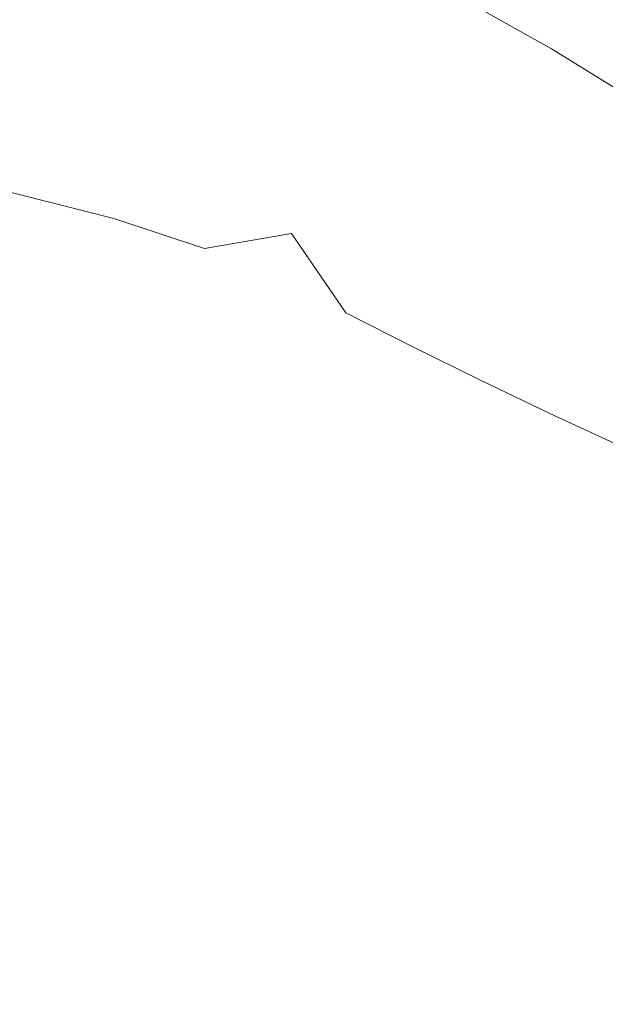
# Model space of a CAD drawing. Extents: x -1500 to 0, y -950 to 0.
# Drawn here: x -679 to -521, y -447 to -182 of the extents above; entities that cross this region are included whole.
import ezdxf

# ---------------------------------------------------------------- set-up
doc = ezdxf.new("R2010")
doc.units = 0
doc.header["$LTSCALE"] = 500
doc.header["$MEASUREMENT"] = 0
doc.layers.add('EXC-WANNA', color=7, linetype='Continuous')

msp = doc.modelspace()

# ---------------------------------------------------------------- linework, layer by layer
at = {"layer": 'EXC-WANNA', "lineweight": 0}
for points, invisible_edges in [([(-509.8, -191.55, 273.35), (-530, -152.65, 273.35), (-533.3, -179.65, 273.35), (-509.8, -191.55, 273.35)], 15), ([(-530, -152.65, 273.35), (-509.8, -191.55, 273.35), (-502.2, -159.55, 273.35), (-530, -152.65, 273.35)], 15), ([(-599.8, -187.75, 143.35), (-614.7, -165.35, 240.15), (-627.7, -180.55, 143.35), (-599.8, -187.75, 143.35)], 15), ([(-614.7, -165.35, 240.15), (-599.8, -187.75, 143.35), (-586, -173.45, 240.15), (-614.7, -165.35, 240.15)], 15), ([(-711.1, -190.65, 49.55), (-665.6, -174.45, 143.25), (-699.2, -169.75, 143.15), (-711.1, -190.65, 49.55)], 15), ([(-563, -182.65, 240.15), (-580.5, -167.75, 273.35), (-586, -173.45, 240.15), (-563, -182.65, 240.15)], 15), ([(-580.5, -167.75, 273.35), (-563, -182.65, 240.15), (-557.1, -177.25, 273.35), (-580.5, -167.75, 273.35)], 15), ([(-535.2, -189.45, 273.35), (-556.6, -169.15, 273.35), (-557.1, -177.25, 273.35), (-535.2, -189.45, 273.35)], 11), ([(-556.6, -169.15, 273.35), (-535.2, -189.45, 273.35), (-533.3, -179.65, 273.35), (-556.6, -169.15, 273.35)], 15), ([(-665.6, -174.45, 143.25), (-711.1, -190.65, 49.55), (-678.2, -193.75, 49.65), (-665.6, -174.45, 143.25)], 15), ([(-641.1, -198.45, 49.85), (-665.6, -174.45, 143.25), (-678.2, -193.75, 49.65), (-641.1, -198.45, 49.85)], 15), ([(-665.6, -174.45, 143.25), (-641.1, -198.45, 49.85), (-627.7, -180.55, 143.35), (-665.6, -174.45, 143.25)], 15), ([(-599.8, -187.75, 143.35), (-563, -182.65, 240.15), (-586, -173.45, 240.15), (-599.8, -187.75, 143.35)], 15), ([(-563, -182.65, 240.15), (-535.2, -189.45, 273.35), (-557.1, -177.25, 273.35), (-563, -182.65, 240.15)], 15), ([(-641.1, -198.45, 49.85), (-599.8, -187.75, 143.35), (-627.7, -180.55, 143.35), (-641.1, -198.45, 49.85)], 15), ([(-535.2, -189.45, 273.35), (-509.8, -191.55, 273.35), (-533.3, -179.65, 273.35), (-535.2, -189.45, 273.35)], 15), ([(-563, -182.65, 240.15), (-599.8, -187.75, 143.35), (-577.8, -196.75, 143.35), (-563, -182.65, 240.15)], 15), ([(-557.5, -208.55, 143.35), (-563, -182.65, 240.15), (-577.8, -196.75, 143.35), (-557.5, -208.55, 143.35)], 15), ([(-535.2, -189.45, 273.35), (-563, -182.65, 240.15), (-541.5, -194.85, 240.15), (-535.2, -189.45, 273.35)], 15), ([(-563, -182.65, 240.15), (-557.5, -208.55, 143.35), (-541.5, -194.85, 240.15), (-563, -182.65, 240.15)], 15), ([(-599.8, -187.75, 143.35), (-641.1, -198.45, 49.85), (-614.3, -204.75, 49.95), (-599.8, -187.75, 143.35)], 15), ([(-593.4, -213.45, 49.95), (-599.8, -187.75, 143.35), (-614.3, -204.75, 49.95), (-593.4, -213.45, 49.95)], 15), ([(-599.8, -187.75, 143.35), (-593.4, -213.45, 49.95), (-577.8, -196.75, 143.35), (-599.8, -187.75, 143.35)], 15), ([(-711.1, -190.65, 49.55), (-683.6, -206.75, 16.05), (-678.2, -193.75, 49.65), (-711.1, -190.65, 49.55)], 15), ([(-519.9, -208.35, 240.15), (-535.2, -189.45, 273.35), (-541.5, -194.85, 240.15), (-519.9, -208.35, 240.15)], 15), ([(-509.8, -191.55, 273.35), (-535.2, -189.45, 273.35), (-513.2, -203.05, 273.35), (-509.8, -191.55, 273.35)], 13), ([(-535.2, -189.45, 273.35), (-519.9, -208.35, 240.15), (-513.2, -203.05, 273.35), (-535.2, -189.45, 273.35)], 15), ([(-683.6, -206.75, 16.05), (-641.1, -198.45, 49.85), (-678.2, -193.75, 49.65), (-683.6, -206.75, 16.05)], 15), ([(-557.5, -208.55, 143.35), (-519.9, -208.35, 240.15), (-541.5, -194.85, 240.15), (-557.5, -208.55, 143.35)], 15), ([(-641.1, -198.45, 49.85), (-683.6, -206.75, 16.05), (-647.5, -212.05, 16.35), (-641.1, -198.45, 49.85)], 15), ([(-621.6, -218.65, 16.35), (-641.1, -198.45, 49.85), (-647.5, -212.05, 16.35), (-621.6, -218.65, 16.35)], 15), ([(-641.1, -198.45, 49.85), (-621.6, -218.65, 16.35), (-614.3, -204.75, 49.95), (-641.1, -198.45, 49.85)], 15), ([(-593.4, -213.45, 49.95), (-557.5, -208.55, 143.35), (-577.8, -196.75, 143.35), (-593.4, -213.45, 49.95)], 15), ([(-650.4, -223.65, 11.05), (-683.6, -206.75, 16.05), (-685.2, -216.85, 10.85), (-650.4, -223.65, 11.05)], 15), ([(-683.6, -206.75, 16.05), (-650.4, -223.65, 11.05), (-647.5, -212.05, 16.35), (-683.6, -206.75, 16.05)], 15), ([(-621.6, -218.65, 16.35), (-593.4, -213.45, 49.95), (-614.3, -204.75, 49.95), (-621.6, -218.65, 16.35)], 15), ([(-557.5, -208.55, 143.35), (-593.4, -213.45, 49.95), (-574.2, -224.85, 49.95), (-557.5, -208.55, 143.35)], 15), ([(-555.2, -237.45, 49.95), (-557.5, -208.55, 143.35), (-574.2, -224.85, 49.95), (-555.2, -237.45, 49.95)], 15), ([(-519.9, -208.35, 240.15), (-557.5, -208.55, 143.35), (-537.2, -221.75, 143.35), (-519.9, -208.35, 240.15)], 15), ([(-557.5, -208.55, 143.35), (-555.2, -237.45, 49.95), (-537.2, -221.75, 143.35), (-557.5, -208.55, 143.35)], 15), ([(-515.2, -234.75, 143.35), (-519.9, -208.35, 240.15), (-537.2, -221.75, 143.35), (-515.2, -234.75, 143.35)], 15), ([(-650.4, -223.65, 11.05), (-621.6, -218.65, 16.35), (-647.5, -212.05, 16.35), (-650.4, -223.65, 11.05)], 15), ([(-593.4, -213.45, 49.95), (-621.6, -218.65, 16.35), (-601.3, -227.15, 16.35), (-593.4, -213.45, 49.95)], 15), ([(-582.5, -237.85, 16.35), (-593.4, -213.45, 49.95), (-601.3, -227.15, 16.35), (-582.5, -237.85, 16.35)], 15), ([(-593.4, -213.45, 49.95), (-582.5, -237.85, 16.35), (-574.2, -224.85, 49.95), (-593.4, -213.45, 49.95)], 15), ([(-686.9, -226.75, 5.65), (-650.4, -223.65, 11.05), (-685.2, -216.85, 10.85), (-686.9, -226.75, 5.65)], 15), ([(-621.6, -218.65, 16.35), (-650.4, -223.65, 11.05), (-625.2, -231.05, 11.05), (-621.6, -218.65, 16.35)], 15), ([(-605.4, -239.35, 11.05), (-621.6, -218.65, 16.35), (-625.2, -231.05, 11.05), (-605.4, -239.35, 11.05)], 15), ([(-621.6, -218.65, 16.35), (-605.4, -239.35, 11.05), (-601.3, -227.15, 16.35), (-621.6, -218.65, 16.35)], 15), ([(-555.2, -237.45, 49.95), (-515.2, -234.75, 143.35), (-537.2, -221.75, 143.35), (-555.2, -237.45, 49.95)], 15), ([(-650.4, -223.65, 11.05), (-686.9, -226.75, 5.65), (-653.3, -235.25, 5.85), (-650.4, -223.65, 11.05)], 13), ([(-628.9, -243.35, 5.85), (-650.4, -223.65, 11.05), (-653.3, -235.25, 5.85), (-628.9, -243.35, 5.85)], 15), ([(-650.4, -223.65, 11.05), (-628.9, -243.35, 5.85), (-625.2, -231.05, 11.05), (-650.4, -223.65, 11.05)], 15), ([(-582.5, -237.85, 16.35), (-555.2, -237.45, 49.95), (-574.2, -224.85, 49.95), (-582.5, -237.85, 16.35)], 15), ([(-659, -250.55, 1.85), (-686.9, -226.75, 5.65), (-690.2, -241.45, 1.75), (-659, -250.55, 1.85)], 15), ([(-686.9, -226.75, 5.65), (-659, -250.55, 1.85), (-653.3, -235.25, 5.85), (-686.9, -226.75, 5.65)], 15), ([(-605.4, -239.35, 11.05), (-582.5, -237.85, 16.35), (-601.3, -227.15, 16.35), (-605.4, -239.35, 11.05)], 15), ([(-628.9, -243.35, 5.85), (-605.4, -239.35, 11.05), (-625.2, -231.05, 11.05), (-628.9, -243.35, 5.85)], 14), ([(-659, -250.55, 1.85), (-628.9, -243.35, 5.85), (-653.3, -235.25, 5.85), (-659, -250.55, 1.85)], 13), ([(-515.2, -234.75, 143.35), (-555.2, -237.45, 49.95), (-534.6, -249.55, 49.95), (-515.2, -234.75, 143.35)], 15), ([(-513.2, -260.85, 49.95), (-515.2, -234.75, 143.35), (-534.6, -249.55, 49.95), (-513.2, -260.85, 49.95)], 15), ([(-582.5, -237.85, 16.35), (-605.4, -239.35, 11.05), (-586.6, -249.35, 11.05), (-582.5, -237.85, 16.35)], 15), ([(-568.2, -259.75, 11.05), (-582.5, -237.85, 16.35), (-586.6, -249.35, 11.05), (-568.2, -259.75, 11.05)], 15), ([(-555.2, -237.45, 49.95), (-582.5, -237.85, 16.35), (-564, -249.55, 16.35), (-555.2, -237.45, 49.95)], 15), ([(-582.5, -237.85, 16.35), (-568.2, -259.75, 11.05), (-564, -249.55, 16.35), (-582.5, -237.85, 16.35)], 15), ([(-544.5, -260.55, 16.35), (-555.2, -237.45, 49.95), (-564, -249.55, 16.35), (-544.5, -260.55, 16.35)], 15), ([(-555.2, -237.45, 49.95), (-544.5, -260.55, 16.35), (-534.6, -249.55, 49.95), (-555.2, -237.45, 49.95)], 15), ([(-696.7, -265.55, 0.35), (-659, -250.55, 1.85), (-690.2, -241.45, 1.75), (-696.7, -265.55, 0.35)], 15), ([(-605.4, -239.35, 11.05), (-628.9, -243.35, 5.85), (-609.5, -251.75, 5.85), (-605.4, -239.35, 11.05)], 15), ([(-590.7, -260.75, 5.85), (-605.4, -239.35, 11.05), (-609.5, -251.75, 5.85), (-590.7, -260.75, 5.85)], 14), ([(-605.4, -239.35, 11.05), (-590.7, -260.75, 5.85), (-586.6, -249.35, 11.05), (-605.4, -239.35, 11.05)], 15), ([(-628.9, -243.35, 5.85), (-659, -250.55, 1.85), (-636.1, -258.75, 1.95), (-628.9, -243.35, 5.85)], 15), ([(-617.7, -266.85, 1.95), (-628.9, -243.35, 5.85), (-636.1, -258.75, 1.95), (-617.7, -266.85, 1.95)], 15), ([(-628.9, -243.35, 5.85), (-617.7, -266.85, 1.95), (-609.5, -251.75, 5.85), (-628.9, -243.35, 5.85)], 15), ([(-590.7, -260.75, 5.85), (-568.2, -259.75, 11.05), (-586.6, -249.35, 11.05), (-590.7, -260.75, 5.85)], 15), ([(-568.2, -259.75, 11.05), (-544.5, -260.55, 16.35), (-564, -249.55, 16.35), (-568.2, -259.75, 11.05)], 15), ([(-544.5, -260.55, 16.35), (-513.2, -260.85, 49.95), (-534.6, -249.55, 49.95), (-544.5, -260.55, 16.35)], 15), ([(-659, -250.55, 1.85), (-696.7, -265.55, 0.35), (-670.2, -273.35, 0.55), (-659, -250.55, 1.85)], 15), ([(-650.4, -280.65, 0.65), (-659, -250.55, 1.85), (-670.2, -273.35, 0.55), (-650.4, -280.65, 0.65)], 15), ([(-659, -250.55, 1.85), (-650.4, -280.65, 0.65), (-636.1, -258.75, 1.95), (-659, -250.55, 1.85)], 15), ([(-617.7, -266.85, 1.95), (-590.7, -260.75, 5.85), (-609.5, -251.75, 5.85), (-617.7, -266.85, 1.95)], 15), ([(-650.4, -280.65, 0.65), (-617.7, -266.85, 1.95), (-636.1, -258.75, 1.95), (-650.4, -280.65, 0.65)], 15), ([(-568.2, -259.75, 11.05), (-590.7, -260.75, 5.85), (-572.5, -270.05, 5.85), (-568.2, -259.75, 11.05)], 13), ([(-554.6, -278.85, 5.85), (-568.2, -259.75, 11.05), (-572.5, -270.05, 5.85), (-554.6, -278.85, 5.85)], 15), ([(-544.5, -260.55, 16.35), (-568.2, -259.75, 11.05), (-549.6, -269.75, 11.05), (-544.5, -260.55, 16.35)], 15), ([(-568.2, -259.75, 11.05), (-554.6, -278.85, 5.85), (-549.6, -269.75, 11.05), (-568.2, -259.75, 11.05)], 15), ([(-590.7, -260.75, 5.85), (-617.7, -266.85, 1.95), (-599.6, -275.05, 1.95), (-590.7, -260.75, 5.85)], 15), ([(-582.2, -282.95, 1.95), (-590.7, -260.75, 5.85), (-599.6, -275.05, 1.95), (-582.2, -282.95, 1.95)], 15), ([(-590.7, -260.75, 5.85), (-582.2, -282.95, 1.95), (-572.5, -270.05, 5.85), (-590.7, -260.75, 5.85)], 15), ([(-529.9, -279.55, 11.05), (-544.5, -260.55, 16.35), (-549.6, -269.75, 11.05), (-529.9, -279.55, 11.05)], 15), ([(-513.2, -260.85, 49.95), (-544.5, -260.55, 16.35), (-524, -271.15, 16.35), (-513.2, -260.85, 49.95)], 15), ([(-544.5, -260.55, 16.35), (-529.9, -279.55, 11.05), (-524, -271.15, 16.35), (-544.5, -260.55, 16.35)], 15), ([(-502.6, -280.95, 16.35), (-513.2, -260.85, 49.95), (-524, -271.15, 16.35), (-502.6, -280.95, 16.35)], 15), ([(-696.7, -265.55, 0.35), (-684.8, -300.75, 0.55), (-670.2, -273.35, 0.55), (-696.7, -265.55, 0.35)], 15), ([(-617.7, -266.85, 1.95), (-650.4, -280.65, 0.65), (-634.2, -287.75, 0.65), (-617.7, -266.85, 1.95)], 15), ([(-618.3, -294.65, 0.65), (-617.7, -266.85, 1.95), (-634.2, -287.75, 0.65), (-618.3, -294.65, 0.65)], 15), ([(-617.7, -266.85, 1.95), (-618.3, -294.65, 0.65), (-599.6, -275.05, 1.95), (-617.7, -266.85, 1.95)], 15), ([(-582.2, -282.95, 1.95), (-554.6, -278.85, 5.85), (-572.5, -270.05, 5.85), (-582.2, -282.95, 1.95)], 13), ([(-554.6, -278.85, 5.85), (-529.9, -279.55, 11.05), (-549.6, -269.75, 11.05), (-554.6, -278.85, 5.85)], 15), ([(-529.9, -279.55, 11.05), (-502.6, -280.95, 16.35), (-524, -271.15, 16.35), (-529.9, -279.55, 11.05)], 15), ([(-684.8, -300.75, 0.55), (-650.4, -280.65, 0.65), (-670.2, -273.35, 0.55), (-684.8, -300.75, 0.55)], 15), ([(-618.3, -294.65, 0.65), (-582.2, -282.95, 1.95), (-599.6, -275.05, 1.95), (-618.3, -294.65, 0.65)], 15), ([(-554.6, -278.85, 5.85), (-582.2, -282.95, 1.95), (-565.6, -290.85, 1.95), (-554.6, -278.85, 5.85)], 15), ([(-548, -299.05, 1.95), (-554.6, -278.85, 5.85), (-565.6, -290.85, 1.95), (-548, -299.05, 1.95)], 15), ([(-529.9, -279.55, 11.05), (-554.6, -278.85, 5.85), (-535.7, -287.95, 5.85), (-529.9, -279.55, 11.05)], 13), ([(-554.6, -278.85, 5.85), (-548, -299.05, 1.95), (-535.7, -287.95, 5.85), (-554.6, -278.85, 5.85)], 15), ([(-650.4, -280.65, 0.65), (-684.8, -300.75, 0.55), (-668.9, -306.65, 0.65), (-650.4, -280.65, 0.65)], 15), ([(-655.7, -312.45, 0.65), (-650.4, -280.65, 0.65), (-668.9, -306.65, 0.65), (-655.7, -312.45, 0.65)], 15), ([(-650.4, -280.65, 0.65), (-655.7, -312.45, 0.65), (-634.2, -287.75, 0.65), (-650.4, -280.65, 0.65)], 15), ([(-514.5, -297.75, 5.85), (-529.9, -279.55, 11.05), (-535.7, -287.95, 5.85), (-514.5, -297.75, 5.85)], 15), ([(-502.6, -280.95, 16.35), (-529.9, -279.55, 11.05), (-508.6, -289.45, 11.05), (-502.6, -280.95, 16.35)], 15), ([(-529.9, -279.55, 11.05), (-514.5, -297.75, 5.85), (-508.6, -289.45, 11.05), (-529.9, -279.55, 11.05)], 15), ([(-582.2, -282.95, 1.95), (-618.3, -294.65, 0.65), (-602.9, -301.55, 0.65), (-582.2, -282.95, 1.95)], 15), ([(-588.4, -308.25, 0.65), (-582.2, -282.95, 1.95), (-602.9, -301.55, 0.65), (-588.4, -308.25, 0.65)], 15), ([(-582.2, -282.95, 1.95), (-588.4, -308.25, 0.65), (-565.6, -290.85, 1.95), (-582.2, -282.95, 1.95)], 15), ([(-655.7, -312.45, 0.65), (-618.3, -294.65, 0.65), (-634.2, -287.75, 0.65), (-655.7, -312.45, 0.65)], 15), ([(-548, -299.05, 1.95), (-514.5, -297.75, 5.85), (-535.7, -287.95, 5.85), (-548, -299.05, 1.95)], 13), ([(-588.4, -308.25, 0.65), (-548, -299.05, 1.95), (-565.6, -290.85, 1.95), (-588.4, -308.25, 0.65)], 15), ([(-618.3, -294.65, 0.65), (-655.7, -312.45, 0.65), (-642.6, -318.05, 0.65), (-618.3, -294.65, 0.65)], 15), ([(-630.1, -323.75, 0.65), (-618.3, -294.65, 0.65), (-642.6, -318.05, 0.65), (-630.1, -323.75, 0.65)], 15), ([(-618.3, -294.65, 0.65), (-630.1, -323.75, 0.65), (-602.9, -301.55, 0.65), (-618.3, -294.65, 0.65)], 15), ([(-514.5, -297.75, 5.85), (-548, -299.05, 1.95), (-527.6, -308.55, 1.95), (-514.5, -297.75, 5.85)], 15), ([(-505.4, -318.05, 1.95), (-514.5, -297.75, 5.85), (-527.6, -308.55, 1.95), (-505.4, -318.05, 1.95)], 15), ([(-548, -299.05, 1.95), (-588.4, -308.25, 0.65), (-573, -315.25, 0.65), (-548, -299.05, 1.95)], 15), ([(-555, -323.65, 0.65), (-548, -299.05, 1.95), (-573, -315.25, 0.65), (-555, -323.65, 0.65)], 15), ([(-548, -299.05, 1.95), (-555, -323.65, 0.65), (-527.6, -308.55, 1.95), (-548, -299.05, 1.95)], 15), ([(-684.8, -300.75, 0.55), (-688.8, -334.45, 0.65), (-668.9, -306.65, 0.65), (-684.8, -300.75, 0.55)], 15), ([(-630.1, -323.75, 0.65), (-588.4, -308.25, 0.65), (-602.9, -301.55, 0.65), (-630.1, -323.75, 0.65)], 15), ([(-688.8, -334.45, 0.65), (-655.7, -312.45, 0.65), (-668.9, -306.65, 0.65), (-688.8, -334.45, 0.65)], 15), ([(-588.4, -308.25, 0.65), (-630.1, -323.75, 0.65), (-618.2, -329.15, 0.65), (-588.4, -308.25, 0.65)], 15), ([(-605.6, -334.95, 0.65), (-588.4, -308.25, 0.65), (-618.2, -329.15, 0.65), (-605.6, -334.95, 0.65)], 15), ([(-588.4, -308.25, 0.65), (-605.6, -334.95, 0.65), (-573, -315.25, 0.65), (-588.4, -308.25, 0.65)], 15), ([(-555, -323.65, 0.65), (-505.4, -318.05, 1.95), (-527.6, -308.55, 1.95), (-555, -323.65, 0.65)], 15), ([(-655.7, -312.45, 0.65), (-688.8, -334.45, 0.65), (-678.8, -338.85, 0.65), (-655.7, -312.45, 0.65)], 15), ([(-668.8, -343.25, 0.65), (-655.7, -312.45, 0.65), (-678.8, -338.85, 0.65), (-668.8, -343.25, 0.65)], 15), ([(-655.7, -312.45, 0.65), (-668.8, -343.25, 0.65), (-642.6, -318.05, 0.65), (-655.7, -312.45, 0.65)], 15), ([(-605.6, -334.95, 0.65), (-555, -323.65, 0.65), (-573, -315.25, 0.65), (-605.6, -334.95, 0.65)], 15), ([(-668.8, -343.25, 0.65), (-630.1, -323.75, 0.65), (-642.6, -318.05, 0.65), (-668.8, -343.25, 0.65)], 15), ([(-505.4, -318.05, 1.95), (-555, -323.65, 0.65), (-535.3, -332.25, 0.65), (-505.4, -318.05, 1.95)], 15), ([(-514.8, -339.85, 0.65), (-505.4, -318.05, 1.95), (-535.3, -332.25, 0.65), (-514.8, -339.85, 0.65)], 15), ([(-630.1, -323.75, 0.65), (-668.8, -343.25, 0.65), (-659.3, -347.55, 0.65), (-630.1, -323.75, 0.65)], 15), ([(-650.2, -351.55, 0.65), (-630.1, -323.75, 0.65), (-659.3, -347.55, 0.65), (-650.2, -351.55, 0.65)], 15), ([(-630.1, -323.75, 0.65), (-650.2, -351.55, 0.65), (-618.2, -329.15, 0.65), (-630.1, -323.75, 0.65)], 15), ([(-555, -323.65, 0.65), (-605.6, -334.95, 0.65), (-590.9, -341.85, 0.65), (-555, -323.65, 0.65)], 15), ([(-574.7, -348.85, 0.65), (-555, -323.65, 0.65), (-590.9, -341.85, 0.65), (-574.7, -348.85, 0.65)], 15), ([(-555, -323.65, 0.65), (-574.7, -348.85, 0.65), (-535.3, -332.25, 0.65), (-555, -323.65, 0.65)], 15), ([(-650.2, -351.55, 0.65), (-605.6, -334.95, 0.65), (-618.2, -329.15, 0.65), (-650.2, -351.55, 0.65)], 15), ([(-574.7, -348.85, 0.65), (-514.8, -339.85, 0.65), (-535.3, -332.25, 0.65), (-574.7, -348.85, 0.65)], 15), ([(-605.6, -334.95, 0.65), (-650.2, -351.55, 0.65), (-640.6, -356.05, 0.65), (-605.6, -334.95, 0.65)], 15), ([(-629.4, -361.25, 0.65), (-605.6, -334.95, 0.65), (-640.6, -356.05, 0.65), (-629.4, -361.25, 0.65)], 15), ([(-605.6, -334.95, 0.65), (-629.4, -361.25, 0.65), (-590.9, -341.85, 0.65), (-605.6, -334.95, 0.65)], 15), ([(-701.8, -365.45, 0.65), (-668.8, -343.25, 0.65), (-678.8, -338.85, 0.65), (-701.8, -365.45, 0.65)], 15), ([(-514.8, -339.85, 0.65), (-574.7, -348.85, 0.65), (-558, -355.05, 0.65), (-514.8, -339.85, 0.65)], 15), ([(-542.9, -359.95, 0.65), (-514.8, -339.85, 0.65), (-558, -355.05, 0.65), (-542.9, -359.95, 0.65)], 15), ([(-514.8, -339.85, 0.65), (-542.9, -359.95, 0.65), (-496.4, -345.85, 0.65), (-514.8, -339.85, 0.65)], 15), ([(-629.4, -361.25, 0.65), (-574.7, -348.85, 0.65), (-590.9, -341.85, 0.65), (-629.4, -361.25, 0.65)], 15), ([(-668.8, -343.25, 0.65), (-701.8, -365.45, 0.65), (-693.9, -367.35, 0.65), (-668.8, -343.25, 0.65)], 15), ([(-688.5, -371.25, 0.65), (-668.8, -343.25, 0.65), (-693.9, -367.35, 0.65), (-688.5, -371.25, 0.65)], 15), ([(-668.8, -343.25, 0.65), (-688.5, -371.25, 0.65), (-659.3, -347.55, 0.65), (-668.8, -343.25, 0.65)], 15), ([(-688.5, -371.25, 0.65), (-650.2, -351.55, 0.65), (-659.3, -347.55, 0.65), (-688.5, -371.25, 0.65)], 15), ([(-542.9, -359.95, 0.65), (-483, -349.45, 0.65), (-496.4, -345.85, 0.65), (-542.9, -359.95, 0.65)], 15), ([(-574.7, -348.85, 0.65), (-629.4, -361.25, 0.65), (-617.2, -366.65, 0.65), (-574.7, -348.85, 0.65)], 15), ([(-604.4, -371.35, 0.65), (-574.7, -348.85, 0.65), (-617.2, -366.65, 0.65), (-604.4, -371.35, 0.65)], 15), ([(-574.7, -348.85, 0.65), (-604.4, -371.35, 0.65), (-558, -355.05, 0.65), (-574.7, -348.85, 0.65)], 15), ([(-483, -349.45, 0.65), (-542.9, -359.95, 0.65), (-531.9, -362.85, 0.65), (-483, -349.45, 0.65)], 15), ([(-523.2, -364.85, 0.65), (-483, -349.45, 0.65), (-531.9, -362.85, 0.65), (-523.2, -364.85, 0.65)], 15), ([(-483, -349.45, 0.65), (-523.2, -364.85, 0.65), (-472.3, -351.75, 0.65), (-483, -349.45, 0.65)], 15), ([(-650.2, -351.55, 0.65), (-688.5, -371.25, 0.65), (-680.8, -373.15, 0.65), (-650.2, -351.55, 0.65)], 15), ([(-675.7, -377.25, 0.65), (-650.2, -351.55, 0.65), (-680.8, -373.15, 0.65), (-675.7, -377.25, 0.65)], 15), ([(-650.2, -351.55, 0.65), (-675.7, -377.25, 0.65), (-640.6, -356.05, 0.65), (-650.2, -351.55, 0.65)], 15), ([(-523.2, -364.85, 0.65), (-462, -354.35, 0.65), (-472.3, -351.75, 0.65), (-523.2, -364.85, 0.65)], 15), ([(-675.7, -377.25, 0.65), (-629.4, -361.25, 0.65), (-640.6, -356.05, 0.65), (-675.7, -377.25, 0.65)], 15), ([(-604.4, -371.35, 0.65), (-542.9, -359.95, 0.65), (-558, -355.05, 0.65), (-604.4, -371.35, 0.65)], 15), ([(-462, -354.35, 0.65), (-523.2, -364.85, 0.65), (-514.8, -366.95, 0.65), (-462, -354.35, 0.65)], 15), ([(-629.4, -361.25, 0.65), (-675.7, -377.25, 0.65), (-666.3, -379.95, 0.65), (-629.4, -361.25, 0.65)], 15), ([(-659.6, -384.45, 0.65), (-629.4, -361.25, 0.65), (-666.3, -379.95, 0.65), (-659.6, -384.45, 0.65)], 15), ([(-629.4, -361.25, 0.65), (-659.6, -384.45, 0.65), (-617.2, -366.65, 0.65), (-629.4, -361.25, 0.65)], 15), ([(-542.9, -359.95, 0.65), (-604.4, -371.35, 0.65), (-592.9, -375.05, 0.65), (-542.9, -359.95, 0.65)], 15), ([(-584.6, -377.35, 0.65), (-542.9, -359.95, 0.65), (-592.9, -375.05, 0.65), (-584.6, -377.35, 0.65)], 15), ([(-542.9, -359.95, 0.65), (-584.6, -377.35, 0.65), (-531.9, -362.85, 0.65), (-542.9, -359.95, 0.65)], 15), ([(-584.6, -377.35, 0.65), (-523.2, -364.85, 0.65), (-531.9, -362.85, 0.65), (-584.6, -377.35, 0.65)], 15), ([(-659.6, -384.45, 0.65), (-604.4, -371.35, 0.65), (-617.2, -366.65, 0.65), (-659.6, -384.45, 0.65)], 15), ([(-523.2, -364.85, 0.65), (-584.6, -377.35, 0.65), (-578, -378.85, 0.65), (-523.2, -364.85, 0.65)], 15), ([(-571.6, -380.35, 0.65), (-523.2, -364.85, 0.65), (-578, -378.85, 0.65), (-571.6, -380.35, 0.65)], 15), ([(-523.2, -364.85, 0.65), (-571.6, -380.35, 0.65), (-514.8, -366.95, 0.65), (-523.2, -364.85, 0.65)], 15), ([(-571.6, -380.35, 0.65), (-506.8, -369.35, 0.65), (-514.8, -366.95, 0.65), (-571.6, -380.35, 0.65)], 15), ([(-506.8, -369.35, 0.65), (-571.6, -380.35, 0.65), (-565.4, -382.25, 0.65), (-506.8, -369.35, 0.65)], 15), ([(-559.6, -384.65, 0.65), (-506.8, -369.35, 0.65), (-565.4, -382.25, 0.65), (-559.6, -384.65, 0.65)], 15), ([(-506.8, -369.35, 0.65), (-559.6, -384.65, 0.65), (-499.1, -372.35, 0.65), (-506.8, -369.35, 0.65)], 15), ([(-604.4, -371.35, 0.65), (-659.6, -384.45, 0.65), (-648.8, -387.05, 0.65), (-604.4, -371.35, 0.65)], 15), ([(-643, -390.25, 0.65), (-604.4, -371.35, 0.65), (-648.8, -387.05, 0.65), (-643, -390.25, 0.65)], 15), ([(-604.4, -371.35, 0.65), (-643, -390.25, 0.65), (-592.9, -375.05, 0.65), (-604.4, -371.35, 0.65)], 15), ([(-706.4, -391.05, 0.65), (-675.7, -377.25, 0.65), (-680.8, -373.15, 0.65), (-706.4, -391.05, 0.65)], 15), ([(-559.6, -384.65, 0.65), (-492, -375.95, 0.65), (-499.1, -372.35, 0.65), (-559.6, -384.65, 0.65)], 15), ([(-697, -395.45, 0.65), (-675.7, -377.25, 0.65), (-708.3, -396.85, 0.65), (-697, -395.45, 0.65)], 15), ([(-675.7, -377.25, 0.65), (-706.4, -391.05, 0.65), (-708.3, -396.85, 0.65), (-675.7, -377.25, 0.65)], 15), ([(-675.7, -377.25, 0.65), (-697, -395.45, 0.65), (-666.3, -379.95, 0.65), (-675.7, -377.25, 0.65)], 15), ([(-643, -390.25, 0.65), (-584.6, -377.35, 0.65), (-592.9, -375.05, 0.65), (-643, -390.25, 0.65)], 15), ([(-584.6, -377.35, 0.65), (-643, -390.25, 0.65), (-634.9, -391.05, 0.65), (-584.6, -377.35, 0.65)], 15), ([(-632.7, -392.75, 0.65), (-584.6, -377.35, 0.65), (-634.9, -391.05, 0.65), (-632.7, -392.75, 0.65)], 15), ([(-584.6, -377.35, 0.65), (-632.7, -392.75, 0.65), (-578, -378.85, 0.65), (-584.6, -377.35, 0.65)], 15), ([(-492, -375.95, 0.65), (-559.6, -384.65, 0.65), (-554.2, -387.35, 0.65), (-492, -375.95, 0.65)], 15), ([(-549.2, -390.05, 0.65), (-492, -375.95, 0.65), (-554.2, -387.35, 0.65), (-549.2, -390.05, 0.65)], 15), ([(-492, -375.95, 0.65), (-549.2, -390.05, 0.65), (-485.5, -379.75, 0.65), (-492, -375.95, 0.65)], 15), ([(-697, -395.45, 0.65), (-659.6, -384.45, 0.65), (-666.3, -379.95, 0.65), (-697, -395.45, 0.65)], 15), ([(-632.7, -392.75, 0.65), (-571.6, -380.35, 0.65), (-578, -378.85, 0.65), (-632.7, -392.75, 0.65)], 15), ([(-549.2, -390.05, 0.65), (-479.8, -383.65, 0.65), (-485.5, -379.75, 0.65), (-549.2, -390.05, 0.65)], 15), ([(-571.6, -380.35, 0.65), (-632.7, -392.75, 0.65), (-625.8, -393.25, 0.65), (-571.6, -380.35, 0.65)], 15), ([(-624.1, -395.15, 0.65), (-571.6, -380.35, 0.65), (-625.8, -393.25, 0.65), (-624.1, -395.15, 0.65)], 15), ([(-571.6, -380.35, 0.65), (-624.1, -395.15, 0.65), (-565.4, -382.25, 0.65), (-571.6, -380.35, 0.65)], 15), ([(-624.1, -395.15, 0.65), (-559.6, -384.65, 0.65), (-565.4, -382.25, 0.65), (-624.1, -395.15, 0.65)], 15), ([(-685.7, -399.95, 0.65), (-659.6, -384.45, 0.65), (-699.1, -400.95, 0.65), (-685.7, -399.95, 0.65)], 15), ([(-659.6, -384.45, 0.65), (-697, -395.45, 0.65), (-699.1, -400.95, 0.65), (-659.6, -384.45, 0.65)], 15), ([(-659.6, -384.45, 0.65), (-685.7, -399.95, 0.65), (-648.8, -387.05, 0.65), (-659.6, -384.45, 0.65)], 15), ([(-559.6, -384.65, 0.65), (-624.1, -395.15, 0.65), (-617.4, -396.25, 0.65), (-559.6, -384.65, 0.65)], 15), ([(-616.4, -398.65, 0.65), (-559.6, -384.65, 0.65), (-617.4, -396.25, 0.65), (-616.4, -398.65, 0.65)], 15), ([(-559.6, -384.65, 0.65), (-616.4, -398.65, 0.65), (-554.2, -387.35, 0.65), (-559.6, -384.65, 0.65)], 15), ([(-479.8, -383.65, 0.65), (-549.2, -390.05, 0.65), (-544.9, -393.15, 0.65), (-479.8, -383.65, 0.65)], 15), ([(-541.4, -396.35, 0.65), (-479.8, -383.65, 0.65), (-544.9, -393.15, 0.65), (-541.4, -396.35, 0.65)], 15), ([(-479.8, -383.65, 0.65), (-541.4, -396.35, 0.65), (-475.2, -387.95, 0.65), (-479.8, -383.65, 0.65)], 15), ([(-685.7, -399.95, 0.65), (-643, -390.25, 0.65), (-648.8, -387.05, 0.65), (-685.7, -399.95, 0.65)], 15), ([(-616.4, -398.65, 0.65), (-549.2, -390.05, 0.65), (-554.2, -387.35, 0.65), (-616.4, -398.65, 0.65)], 15), ([(-541.4, -396.35, 0.65), (-470, -394.15, 0.65), (-475.2, -387.95, 0.65), (-541.4, -396.35, 0.65)], 15), ([(-676.8, -402.65, 0.65), (-643, -390.25, 0.65), (-689.6, -404.35, 0.65), (-676.8, -402.65, 0.65)], 15), ([(-643, -390.25, 0.65), (-685.7, -399.95, 0.65), (-689.6, -404.35, 0.65), (-643, -390.25, 0.65)], 15), ([(-643, -390.25, 0.65), (-676.8, -402.65, 0.65), (-634.9, -391.05, 0.65), (-643, -390.25, 0.65)], 15), ([(-549.2, -390.05, 0.65), (-616.4, -398.65, 0.65), (-610.2, -400.15, 0.65), (-549.2, -390.05, 0.65)], 15), ([(-610, -402.65, 0.65), (-549.2, -390.05, 0.65), (-610.2, -400.15, 0.65), (-610, -402.65, 0.65)], 15), ([(-549.2, -390.05, 0.65), (-610, -402.65, 0.65), (-544.9, -393.15, 0.65), (-549.2, -390.05, 0.65)], 15), ([(-671, -404.05, 0.65), (-632.7, -392.75, 0.65), (-683.7, -405.85, 0.65), (-671, -404.05, 0.65)], 15), ([(-632.7, -392.75, 0.65), (-676.8, -402.65, 0.65), (-683.7, -405.85, 0.65), (-632.7, -392.75, 0.65)], 15), ([(-676.8, -402.65, 0.65), (-632.7, -392.75, 0.65), (-634.9, -391.05, 0.65), (-676.8, -402.65, 0.65)], 15), ([(-632.7, -392.75, 0.65), (-671, -404.05, 0.65), (-625.8, -393.25, 0.65), (-632.7, -392.75, 0.65)], 15), ([(-671, -404.05, 0.65), (-624.1, -395.15, 0.65), (-625.8, -393.25, 0.65), (-671, -404.05, 0.65)], 15), ([(-610, -402.65, 0.65), (-541.4, -396.35, 0.65), (-544.9, -393.15, 0.65), (-610, -402.65, 0.65)], 15), ([(-624.1, -395.15, 0.65), (-671, -404.05, 0.65), (-678.7, -407.25, 0.65), (-624.1, -395.15, 0.65)], 15), ([(-665.6, -405.95, 0.65), (-624.1, -395.15, 0.65), (-678.7, -407.25, 0.65), (-665.6, -405.95, 0.65)], 15), ([(-624.1, -395.15, 0.65), (-665.6, -405.95, 0.65), (-617.4, -396.25, 0.65), (-624.1, -395.15, 0.65)], 15), ([(-470, -394.15, 0.65), (-541.4, -396.35, 0.65), (-537.5, -401.15, 0.65), (-470, -394.15, 0.65)], 15), ([(-531.7, -408.75, 0.65), (-470, -394.15, 0.65), (-537.5, -401.15, 0.65), (-531.7, -408.75, 0.65)], 15), ([(-470, -394.15, 0.65), (-531.7, -408.75, 0.65), (-462.5, -404.25, 0.65), (-470, -394.15, 0.65)], 15), ([(-660.9, -408.45, 0.65), (-616.4, -398.65, 0.65), (-674.3, -409.15, 0.65), (-660.9, -408.45, 0.65)], 15), ([(-616.4, -398.65, 0.65), (-665.6, -405.95, 0.65), (-674.3, -409.15, 0.65), (-616.4, -398.65, 0.65)], 15), ([(-665.6, -405.95, 0.65), (-616.4, -398.65, 0.65), (-617.4, -396.25, 0.65), (-665.6, -405.95, 0.65)], 15), ([(-616.4, -398.65, 0.65), (-660.9, -408.45, 0.65), (-610.2, -400.15, 0.65), (-616.4, -398.65, 0.65)], 15), ([(-541.4, -396.35, 0.65), (-610, -402.65, 0.65), (-604.7, -404.45, 0.65), (-541.4, -396.35, 0.65)], 15), ([(-541.4, -396.35, 0.65), (-604.9, -408.15, 0.65), (-537.5, -401.15, 0.65), (-541.4, -396.35, 0.65)], 15), ([(-604.9, -408.15, 0.65), (-541.4, -396.35, 0.65), (-604.7, -404.45, 0.65), (-604.9, -408.15, 0.65)], 15), ([(-660.9, -408.45, 0.65), (-610, -402.65, 0.65), (-610.2, -400.15, 0.65), (-660.9, -408.45, 0.65)], 15), ([(-604.9, -408.15, 0.65), (-531.7, -408.75, 0.65), (-537.5, -401.15, 0.65), (-604.9, -408.15, 0.65)], 15), ([(-752.3, -423.35, 0.65), (-676.8, -402.65, 0.65), (-689.6, -404.35, 0.65), (-752.3, -423.35, 0.65)], 15), ([(-676.8, -402.65, 0.65), (-752.3, -423.35, 0.65), (-683.7, -405.85, 0.65), (-676.8, -402.65, 0.65)], 15), ([(-752.3, -423.35, 0.65), (-671, -404.05, 0.65), (-683.7, -405.85, 0.65), (-752.3, -423.35, 0.65)], 15), ([(-671, -404.05, 0.65), (-752.3, -423.35, 0.65), (-678.7, -407.25, 0.65), (-671, -404.05, 0.65)], 15), ([(-657.4, -411.15, 0.65), (-610, -402.65, 0.65), (-670.7, -411.45, 0.65), (-657.4, -411.15, 0.65)], 15), ([(-610, -402.65, 0.65), (-660.9, -408.45, 0.65), (-670.7, -411.45, 0.65), (-610, -402.65, 0.65)], 15), ([(-610, -402.65, 0.65), (-657.4, -411.15, 0.65), (-604.7, -404.45, 0.65), (-610, -402.65, 0.65)], 15), ([(-752.3, -423.35, 0.65), (-665.6, -405.95, 0.65), (-678.7, -407.25, 0.65), (-752.3, -423.35, 0.65)], 15), ([(-665.6, -405.95, 0.65), (-752.3, -423.35, 0.65), (-674.3, -409.15, 0.65), (-665.6, -405.95, 0.65)], 15), ([(-657.4, -411.15, 0.65), (-604.9, -408.15, 0.65), (-604.7, -404.45, 0.65), (-657.4, -411.15, 0.65)], 15), ([(-531.7, -408.75, 0.65), (-455.1, -418.85, 0.65), (-462.5, -404.25, 0.65), (-531.7, -408.75, 0.65)], 15), ([(-660.9, -408.45, 0.65), (-752.3, -423.35, 0.65), (-670.7, -411.45, 0.65), (-660.9, -408.45, 0.65)], 15), ([(-752.3, -423.35, 0.65), (-660.9, -408.45, 0.65), (-674.3, -409.15, 0.65), (-752.3, -423.35, 0.65)], 15), ([(-604.9, -408.15, 0.65), (-657.4, -411.15, 0.65), (-667.7, -414.65, 0.65), (-604.9, -408.15, 0.65)], 15), ([(-653, -416.75, 0.65), (-604.9, -408.15, 0.65), (-667.7, -414.65, 0.65), (-653, -416.75, 0.65)], 15), ([(-604.9, -408.15, 0.65), (-653, -416.75, 0.65), (-597.9, -413.15, 0.65), (-604.9, -408.15, 0.65)], 15), ([(-531.7, -408.75, 0.65), (-604.9, -408.15, 0.65), (-597.9, -413.15, 0.65), (-531.7, -408.75, 0.65)], 15), ([(-597.2, -421.05, 0.65), (-531.7, -408.75, 0.65), (-597.9, -413.15, 0.65), (-597.2, -421.05, 0.65)], 15), ([(-531.7, -408.75, 0.65), (-597.2, -421.05, 0.65), (-526.1, -419.95, 0.65), (-531.7, -408.75, 0.65)], 15), ([(-455.1, -418.85, 0.65), (-531.7, -408.75, 0.65), (-526.1, -419.95, 0.65), (-455.1, -418.85, 0.65)], 15), ([(-657.4, -411.15, 0.65), (-752.3, -423.35, 0.65), (-667.7, -414.65, 0.65), (-657.4, -411.15, 0.65)], 15), ([(-752.3, -423.35, 0.65), (-657.4, -411.15, 0.65), (-670.7, -411.45, 0.65), (-752.3, -423.35, 0.65)], 15), ([(-752.3, -423.35, 0.65), (-653, -416.75, 0.65), (-667.7, -414.65, 0.65), (-752.3, -423.35, 0.65)], 15), ([(-653, -416.75, 0.65), (-597.2, -421.05, 0.65), (-597.9, -413.15, 0.65), (-653, -416.75, 0.65)], 15), ([(-653, -416.75, 0.65), (-752.3, -423.35, 0.65), (-663.3, -422.15, 0.65), (-653, -416.75, 0.65)], 15), ([(-597.2, -421.05, 0.65), (-653, -416.75, 0.65), (-663.3, -422.15, 0.65), (-597.2, -421.05, 0.65)], 15), ([(-597.2, -421.05, 0.65), (-522.6, -435.05, 0.65), (-526.1, -419.95, 0.65), (-597.2, -421.05, 0.65)], 15), ([(-522.6, -435.05, 0.65), (-455.1, -418.85, 0.65), (-526.1, -419.95, 0.65), (-522.6, -435.05, 0.65)], 15), ([(-455.1, -418.85, 0.65), (-522.6, -435.05, 0.65), (-450.5, -438.75, 0.65), (-455.1, -418.85, 0.65)], 15), ([(-752.3, -423.35, 0.65), (-649, -428.55, 0.65), (-663.3, -422.15, 0.65), (-752.3, -423.35, 0.65)], 15), ([(-649, -428.55, 0.65), (-597.2, -421.05, 0.65), (-663.3, -422.15, 0.65), (-649, -428.55, 0.65)], 15), ([(-597.2, -421.05, 0.65), (-649, -428.55, 0.65), (-591.5, -431.55, 0.65), (-597.2, -421.05, 0.65)], 15), ([(-522.6, -435.05, 0.65), (-597.2, -421.05, 0.65), (-591.5, -431.55, 0.65), (-522.6, -435.05, 0.65)], 15), ([(-649, -428.55, 0.65), (-752.3, -423.35, 0.65), (-661.5, -434.35, 0.65), (-649, -428.55, 0.65)], 15), ([(-649.1, -442.85, 0.65), (-752.3, -423.35, 0.65), (-663.5, -445.75, 0.65), (-649.1, -442.85, 0.65)], 15), ([(-752.3, -423.35, 0.65), (-649.1, -442.85, 0.65), (-661.5, -434.35, 0.65), (-752.3, -423.35, 0.65)], 15), ([(-653.2, -454.45, 0.65), (-752.3, -423.35, 0.65), (-668, -454.85, 0.65), (-653.2, -454.45, 0.65)], 15), ([(-752.3, -423.35, 0.65), (-653.2, -454.45, 0.65), (-663.5, -445.75, 0.65), (-752.3, -423.35, 0.65)], 15), ([(-658.9, -463.55, 0.65), (-752.3, -423.35, 0.65), (-673.3, -461.75, 0.65), (-658.9, -463.55, 0.65)], 15), ([(-752.3, -423.35, 0.65), (-658.9, -463.55, 0.65), (-668, -454.85, 0.65), (-752.3, -423.35, 0.65)], 15), ([(-665.4, -470.75, 0.65), (-752.3, -423.35, 0.65), (-679.6, -467.75, 0.65), (-665.4, -470.75, 0.65)], 15), ([(-752.3, -423.35, 0.65), (-665.4, -470.75, 0.65), (-673.3, -461.75, 0.65), (-752.3, -423.35, 0.65)], 15), ([(-673.5, -477.45, 0.65), (-752.3, -423.35, 0.65), (-687.5, -473.05, 0.65), (-673.5, -477.45, 0.65)], 15), ([(-752.3, -423.35, 0.65), (-673.5, -477.45, 0.65), (-679.6, -467.75, 0.65), (-752.3, -423.35, 0.65)], 15), ([(-594, -442.65, 0.65), (-649, -428.55, 0.65), (-661.5, -434.35, 0.65), (-594, -442.65, 0.65)], 15), ([(-649, -428.55, 0.65), (-594, -442.65, 0.65), (-591.5, -431.55, 0.65), (-649, -428.55, 0.65)], 15), ([(-594, -442.65, 0.65), (-522.6, -435.05, 0.65), (-591.5, -431.55, 0.65), (-594, -442.65, 0.65)], 15), ([(-649.1, -442.85, 0.65), (-594, -442.65, 0.65), (-661.5, -434.35, 0.65), (-649.1, -442.85, 0.65)], 15), ([(-522.6, -435.05, 0.65), (-594, -442.65, 0.65), (-521.5, -451.45, 0.65), (-522.6, -435.05, 0.65)], 15), ([(-522.6, -435.05, 0.65), (-449, -460.35, 0.65), (-450.5, -438.75, 0.65), (-522.6, -435.05, 0.65)], 15), ([(-449, -460.35, 0.65), (-522.6, -435.05, 0.65), (-521.5, -451.45, 0.65), (-449, -460.35, 0.65)], 15), ([(-597.6, -462.35, 0.65), (-649.1, -442.85, 0.65), (-663.5, -445.75, 0.65), (-597.6, -462.35, 0.65)], 15), ([(-594, -442.65, 0.65), (-649.1, -442.85, 0.65), (-591.8, -453.55, 0.65), (-594, -442.65, 0.65)], 15), ([(-649.1, -442.85, 0.65), (-597.6, -462.35, 0.65), (-591.8, -453.55, 0.65), (-649.1, -442.85, 0.65)], 15), ([(-523, -466.55, 0.65), (-594, -442.65, 0.65), (-591.8, -453.55, 0.65), (-523, -466.55, 0.65)], 15), ([(-594, -442.65, 0.65), (-523, -466.55, 0.65), (-521.5, -451.45, 0.65), (-594, -442.65, 0.65)], 15), ([(-653.2, -454.45, 0.65), (-597.6, -462.35, 0.65), (-663.5, -445.75, 0.65), (-653.2, -454.45, 0.65)], 15)]:
    msp.add_3dface(points, dxfattribs=dict(at, invisible_edges=invisible_edges))

doc.saveas('drawing.dxf')
